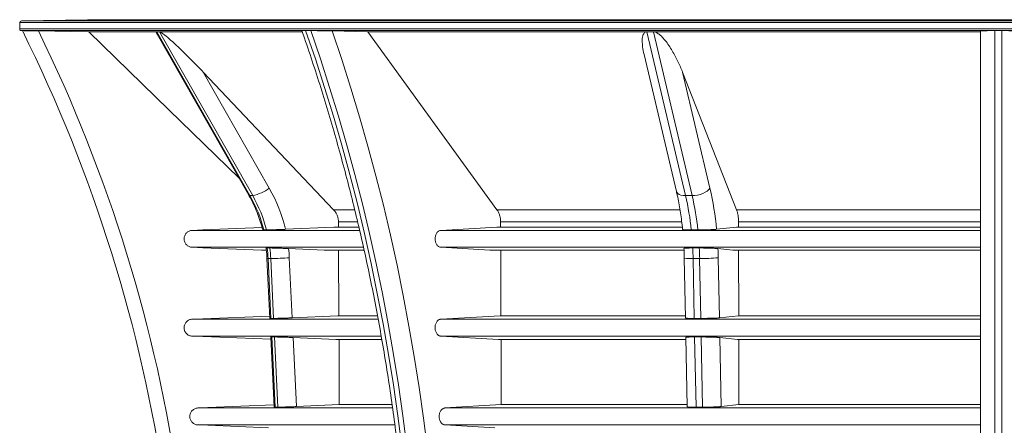
# Paper-space layout 'Sheet1(4)(2)' of a CAD drawing. Units: millimetres. Extents: x 0 to 420, y 0 to 297.
# Drawn here: x 41 to 69, y 151 to 162 of the extents above; entities that cross this region are included whole.
import ezdxf

# ---------------------------------------------------------------- set-up
doc = ezdxf.new("R2010")
doc.units = ezdxf.units.MM

psp = doc.layouts.new('Sheet1(4)(2)')

# ---------------------------------------------------------------- linework, layer by layer
at = {"color": 7, "linetype": 'Continuous', "lineweight": 15}
for p, q in [((41.316, 162.331), (41.316, 162.154)), ((43.226, 162.413), (41.365, 162.381)), ((41.316, 162.154), (68.866, 162.154)), ((41.352, 162.106), (41.39, 162.105)), ((43.266, 162.072), (45.167, 162.072)), ((45.167, 162.072), (45.172, 162.072)), ((45.172, 162.072), (47.798, 157.46)), ((45.21, 162.072), (45.172, 162.072)), ((45.184, 162.006), (47.765, 157.472)), ((45.249, 162.072), (45.21, 162.072)), ((47.875, 157.46), (45.249, 162.072)), ((45.249, 162.072), (45.254, 162.072)), ((45.254, 162.072), (49.265, 162.072)), ((49.437, 162.105), (49.366, 162.105)), ((49.508, 162.105), (49.437, 162.105)), ((51.118, 162.072), (50.109, 162.098)), ((51.118, 162.072), (58.963, 162.072)), ((54.749, 157.063), (51.118, 162.072)), ((58.963, 162.072), (58.975, 162.072)), ((58.975, 162.072), (60.063, 157.46)), ((59.068, 162.072), (58.975, 162.072)), ((59.16, 162.072), (59.068, 162.072)), ((60.248, 157.46), (59.16, 162.072)), ((59.16, 162.072), (59.172, 162.072)), ((59.172, 162.072), (68.366, 162.072)), ((68.366, 141.482), (68.366, 162.098)), ((68.866, 162.105), (68.766, 162.105)), ((68.766, 162.105), (68.766, 138.957)), ((68.866, 162.154), (96.416, 162.154)), ((68.966, 162.105), (68.866, 162.105)), ((68.966, 138.957), (68.966, 162.105)), ((58.895, 161.433), (59.804, 157.578)), ((46.484, 160.935), (50.151, 157.063)), ((46.484, 160.935), (48.342, 157.67)), ((59.978, 160.935), (61.497, 157.063)), ((59.978, 160.935), (60.748, 157.67)), ((47.875, 157.46), (47.798, 157.46)), ((60.248, 157.46), (60.063, 157.46)), ((50.151, 157.063), (50.743, 157.063)), ((54.749, 157.063), (59.903, 157.063)), ((61.497, 157.063), (68.366, 157.063)), ((50.29, 156.719), (50.29, 156.57)), ((54.856, 156.57), (54.856, 156.719)), ((61.554, 156.719), (61.554, 156.57)), ((61.554, 156.719), (68.366, 156.719)), ((50.156, 156.57), (48.795, 156.512)), ((50.156, 156.57), (50.859, 156.57)), ((50.29, 156.57), (50.156, 156.57)), ((50.29, 156.57), (50.863, 156.57)), ((54.753, 156.57), (53.172, 156.481)), ((53.172, 156.481), (68.366, 156.481)), ((54.753, 156.57), (59.97, 156.57)), ((54.856, 156.57), (54.753, 156.57)), ((54.856, 156.57), (59.97, 156.57)), ((61.499, 156.57), (60.935, 156.512)), ((61.554, 156.57), (61.499, 156.57)), ((61.499, 156.57), (68.366, 156.57)), ((61.554, 156.57), (68.366, 156.57)), ((48.121, 155.927), (48.25, 155.927)), ((48.121, 155.927), (48.259, 155.927)), ((48.886, 155.97), (49.891, 155.927)), ((49.891, 155.927), (51.011, 155.927)), ((49.891, 155.927), (50.293, 155.926)), ((51.004, 155.926), (50.293, 155.926)), ((50.293, 155.926), (50.302, 154.074)), ((53.172, 156.005), (68.366, 156.005)), ((53.172, 156.005), (54.55, 155.927)), ((54.55, 155.927), (60.017, 155.927)), ((54.55, 155.927), (54.858, 155.926)), ((54.865, 154.074), (54.858, 155.926)), ((60.016, 155.926), (54.858, 155.926)), ((60.973, 155.97), (61.389, 155.927)), ((61.389, 155.927), (68.366, 155.927)), ((61.389, 155.927), (61.556, 155.926)), ((68.366, 155.926), (61.556, 155.926)), ((61.556, 155.926), (61.559, 154.074)), ((48.277, 155.691), (48.358, 154.005)), ((48.384, 155.69), (48.308, 155.69)), ((48.308, 155.69), (48.388, 154.004)), ((48.465, 154.004), (48.384, 155.69)), ((48.906, 155.71), (48.987, 154.019)), ((60.027, 155.703), (60.06, 154.013)), ((60.459, 155.69), (60.274, 155.69)), ((60.274, 155.69), (60.307, 154.004)), ((60.492, 154.004), (60.459, 155.69)), ((60.981, 155.71), (61.015, 154.019)), ((48.987, 154.019), (50.276, 154.074)), ((50.276, 154.074), (51.389, 154.074)), ((50.276, 154.074), (50.302, 154.074)), ((51.386, 154.074), (50.302, 154.074)), ((53.172, 153.981), (54.845, 154.074)), ((53.172, 153.981), (68.366, 153.981)), ((54.845, 154.074), (60.059, 154.074)), ((54.845, 154.074), (54.865, 154.074)), ((60.059, 154.074), (54.865, 154.074)), ((61.015, 154.019), (61.549, 154.074)), ((61.549, 154.074), (68.366, 154.074)), ((61.549, 154.074), (61.559, 154.074)), ((68.366, 154.074), (61.559, 154.074)), ((48.383, 153.479), (48.477, 151.506)), ((48.413, 153.481), (48.507, 151.505)), ((48.584, 151.505), (48.49, 153.481)), ((50.217, 153.414), (49.013, 153.465)), ((49.013, 153.465), (49.106, 151.521)), ((50.217, 153.414), (51.503, 153.414)), ((50.305, 153.414), (50.313, 151.576)), ((53.172, 153.505), (68.366, 153.505)), ((54.799, 153.414), (53.172, 153.505)), ((54.799, 153.414), (60.072, 153.414)), ((54.873, 151.576), (54.867, 153.414)), ((60.071, 153.471), (60.11, 151.515)), ((60.318, 153.481), (60.357, 151.505)), ((60.541, 151.505), (60.502, 153.481)), ((61.524, 153.414), (61.026, 153.465)), ((61.026, 153.465), (61.064, 151.521)), ((61.524, 153.414), (68.366, 153.414)), ((61.56, 153.414), (61.564, 151.576)), ((50.313, 151.576), (49.106, 151.521)), ((50.313, 151.576), (51.792, 151.576)), ((54.873, 151.576), (53.286, 151.482)), ((53.286, 151.482), (68.366, 151.482)), ((54.873, 151.576), (60.108, 151.576)), ((61.564, 151.576), (61.064, 151.521)), ((61.564, 151.576), (68.366, 151.576)), ((53.286, 151.006), (68.366, 151.006)), ((53.286, 151.006), (54.694, 150.923))]:
    psp.add_line(p, q, dxfattribs=at)
at = {"color": 8, "linetype": 'Continuous', "lineweight": 15}
for p, q in [((41.316, 162.331), (68.866, 162.331)), ((41.365, 162.381), (68.866, 162.381)), ((43.226, 162.413), (68.866, 162.413)), ((68.866, 162.413), (94.506, 162.413)), ((68.866, 162.381), (96.367, 162.381)), ((68.866, 162.331), (96.416, 162.331)), ((41.352, 162.106), (68.866, 162.106)), ((68.866, 162.106), (96.38, 162.106)), ((50.29, 156.719), (50.829, 156.719)), ((54.856, 156.719), (59.953, 156.719)), ((46.172, 156.481), (50.879, 156.481)), ((46.172, 156.005), (50.987, 156.005)), ((46.172, 153.981), (51.404, 153.981)), ((46.172, 153.505), (51.489, 153.505)), ((46.333, 151.482), (51.806, 151.482)), ((46.333, 151.006), (51.872, 151.006))]:
    psp.add_line(p, q, dxfattribs=at)
at = {"color": 7, "linetype": 'Continuous', "lineweight": 15, "flags": 128}
for points in [[(43.266, 162.072), (42.756, 162.081), (41.84, 162.098)], [(43.266, 162.072), (45.516, 159.877), (47.494, 157.948)], [(49.366, 162.105), (49.639, 161.311), (49.899, 160.508), (50.147, 159.698), (50.384, 158.881), (50.608, 158.057), (50.821, 157.226), (51.021, 156.39), (51.209, 155.548), (51.384, 154.7), (51.547, 153.847), (51.697, 152.99), (51.835, 152.129), (51.96, 151.264), (52.072, 150.395)], [(52.213, 150.395), (52.101, 151.264), (51.976, 152.129), (51.838, 152.99), (51.688, 153.847), (51.525, 154.7), (51.35, 155.548), (51.162, 156.39), (50.962, 157.226), (50.75, 158.057), (50.525, 158.881), (50.289, 159.698), (50.04, 160.508), (49.78, 161.311), (49.508, 162.105)], [(50.109, 162.098), (50.38, 161.297), (50.638, 160.489), (50.885, 159.674), (51.12, 158.852), (51.343, 158.022), (51.554, 157.187), (51.753, 156.346), (51.939, 155.499), (52.112, 154.646), (52.274, 153.789), (52.422, 152.927), (52.558, 152.061), (52.682, 151.192), (52.792, 150.319)], [(60.248, 157.46), (60.322, 157.464), (60.399, 157.476), (60.475, 157.496), (60.547, 157.522), (60.613, 157.554), (60.67, 157.59), (60.715, 157.629), (60.748, 157.67)], [(48.139, 156.56), (46.475, 156.493), (46.172, 156.481)], [(46.172, 156.005), (46.475, 155.992), (48.121, 155.927)], [(46.172, 153.981), (46.475, 153.993), (48.355, 154.067)], [(48.386, 153.418), (46.475, 153.493), (46.172, 153.505)], [(48.474, 151.571), (46.616, 151.494), (46.333, 151.482)], [(46.333, 151.006), (46.616, 150.994), (48.324, 150.923)]]:
    psp.add_lwpolyline(points, dxfattribs=at)
at = {"color": 8, "linetype": 'Continuous', "lineweight": 15, "flags": 128}
for points in [[(47.765, 157.472), (47.774, 157.464), (47.798, 157.46)], [(59.804, 157.578), (59.814, 157.554), (59.84, 157.522), (59.88, 157.496), (59.931, 157.476), (59.993, 157.464), (60.063, 157.46)], [(48.277, 155.691), (48.285, 155.69), (48.308, 155.69)]]:
    psp.add_lwpolyline(points, dxfattribs=at)
at = {"color": 7, "linetype": 'Continuous', "lineweight": 15}
for centre, radius, start, end in [((41.366, 162.331), 0.05, 90.9986, 180), ((41.353, 162.144), 0.0383, 165.2184, 268.9819), ((3.331, 143.191), 42.5, 8.2473, 26.4269), ((3.331, 143.191), 42.9, 8.1412, 26.1499), ((44.402, 155.531), 3.906, 14.2935, 29.596), ((47.626, 158.642), 1.207, 281.9118, 306.4269), ((44.478, 155.531), 3.906, 14.2935, 29.596), ((44.576, 155.532), 4.331, 13.0766, 29.5868), ((52.459, 155.695), 7.806, 5.8826, 13.0668), ((52.644, 155.695), 7.806, 5.8826, 13.0668), ((52.234, 155.699), 8.739, 5.3381, 13.039), ((44.27, 155.497), 4.042, 2.7278, 6.943), ((44.346, 155.497), 4.042, 2.7278, 6.943), ((44.435, 155.497), 4.476, 2.7283, 6.0629), ((50.606, 155.499), 9.67, 1.1286, 2.8851), ((50.791, 155.499), 9.67, 1.1286, 2.8851), ((50.258, 155.499), 10.725, 1.1296, 2.5177), ((48.136, 168.599), 12.912, 271.1009, 273.4198), ((60.509, 161.051), 5.362, 269.4644, 275.0537)]:
    psp.add_arc(centre, radius, start, end, dxfattribs=at)
at = {"color": 8, "linetype": 'Continuous', "lineweight": 15}
psp.add_arc((60.207, 156.797), 1.109, 260.6536, 273.4604, dxfattribs=at)
at = {"color": 7, "linetype": 'Continuous', "lineweight": 15}
for points, knots in [([(41.39, 162.105), (41.39, 162.105), (41.39, 162.105), (41.391, 162.105), (41.392, 162.105), (41.394, 162.105), (41.396, 162.105), (41.401, 162.105), (41.41, 162.105), (41.427, 162.105), (41.448, 162.104), (41.48, 162.104), (41.529, 162.103), (41.587, 162.102), (41.637, 162.101), (41.675, 162.1), (41.715, 162.1), (41.752, 162.099), (41.784, 162.099), (41.812, 162.098), (41.83, 162.098), (41.84, 162.098)], [0, 0, 0, 0, 0.020819, 0.041596, 0.062361, 0.083146, 0.103981, 0.124895, 0.18728, 0.250168, 0.312321, 0.375158, 0.499954, 0.625124, 0.687261, 0.749849, 0.812322, 0.875033, 0.916708, 0.958321, 1, 1, 1, 1]), ([(45.184, 162.007), (45.181, 162.011), (45.17, 162.028), (45.162, 162.049), (45.159, 162.067), (45.165, 162.071), (45.167, 162.072)], [0, 0, 0, 0, 0.14041, 0.515393, 0.823613, 1, 1, 1, 1]), ([(45.254, 162.072), (45.258, 162.071), (45.263, 162.07), (45.274, 162.065), (45.28, 162.062), (45.299, 162.052), (45.312, 162.043), (45.34, 162.024), (45.354, 162.014), (45.382, 161.993), (45.395, 161.982), (45.437, 161.949), (45.465, 161.926), (45.52, 161.879), (45.547, 161.855), (45.628, 161.783), (45.681, 161.735), (45.786, 161.636), (45.838, 161.587), (45.992, 161.437), (46.093, 161.337), (46.291, 161.136), (46.388, 161.036), (46.484, 160.935)], [0, 0, 0, 0, 0.015625, 0.015625, 0.03125, 0.03125, 0.0625, 0.0625, 0.09375, 0.09375, 0.125, 0.125, 0.1875, 0.1875, 0.25, 0.25, 0.375, 0.375, 0.5, 0.5, 0.75, 0.75, 1, 1, 1, 1]), ([(49.259, 162.102), (49.284, 162.032), (49.394, 161.719), (49.583, 161.156), (49.822, 160.411), (50.05, 159.659), (50.269, 158.901), (50.477, 158.137), (50.675, 157.368), (50.862, 156.593), (51.039, 155.814), (51.205, 155.029), (51.361, 154.241), (51.506, 153.448), (51.64, 152.651), (51.763, 151.851), (51.875, 151.047), (51.976, 150.241), (52.067, 149.432), (52.146, 148.621), (52.214, 147.807), (52.271, 146.992), (52.318, 146.176), (52.353, 145.358), (52.376, 144.54), (52.389, 143.721), (52.391, 142.902), (52.381, 142.083), (52.361, 141.264), (52.329, 140.446), (52.289, 139.673), (52.255, 139.174), (52.24, 138.946)], [0, 0, 0, 0, 0.0097238, 0.0440575, 0.0783921, 0.112727, 0.1470624, 0.1813981, 0.2157341, 0.2500706, 0.2844075, 0.3187447, 0.3530823, 0.3874203, 0.4217585, 0.4560971, 0.490436, 0.5247752, 0.5591146, 0.5934542, 0.6277941, 0.6621341, 0.6964742, 0.7308145, 0.7651548, 0.7994952, 0.8338355, 0.8681759, 0.9025162, 0.9368564, 0.9711965, 1, 1, 1, 1]), ([(49.264, 162.103), (49.265, 162.104), (49.268, 162.105), (49.318, 162.105), (49.358, 162.105), (49.366, 162.105)], [0, 0, 0, 0, 0.4066285, 0.8668841, 1, 1, 1, 1]), ([(49.508, 162.105), (49.511, 162.105), (49.518, 162.105), (49.528, 162.105), (49.539, 162.105), (49.55, 162.105), (49.561, 162.105), (49.581, 162.105), (49.61, 162.105), (49.649, 162.105), (49.689, 162.104), (49.744, 162.104), (49.814, 162.103), (49.883, 162.102), (49.936, 162.101), (49.974, 162.1), (50.011, 162.1), (50.042, 162.099), (50.068, 162.099), (50.089, 162.098), (50.102, 162.098), (50.109, 162.098)], [0, 0, 0, 0, 0.020819, 0.041596, 0.062361, 0.083146, 0.103981, 0.124895, 0.18728, 0.250168, 0.312321, 0.375158, 0.499954, 0.625124, 0.687261, 0.749849, 0.812322, 0.875033, 0.916708, 0.958321, 1, 1, 1, 1]), ([(58.897, 161.433), (58.892, 161.453), (58.867, 161.542), (58.848, 161.677), (58.839, 161.823), (58.848, 161.932), (58.87, 162.005), (58.905, 162.049), (58.934, 162.067), (58.955, 162.071), (58.963, 162.072)], [0, 0, 0, 0, 0.084507, 0.377247, 0.579818, 0.720652, 0.867185, 0.925123, 0.972746, 1, 1, 1, 1]), ([(59.172, 162.072), (59.181, 162.071), (59.19, 162.07), (59.207, 162.065), (59.216, 162.062), (59.242, 162.052), (59.257, 162.043), (59.288, 162.024), (59.302, 162.014), (59.329, 161.993), (59.342, 161.982), (59.379, 161.949), (59.402, 161.926), (59.445, 161.879), (59.465, 161.855), (59.523, 161.783), (59.558, 161.735), (59.625, 161.636), (59.656, 161.587), (59.745, 161.437), (59.798, 161.337), (59.894, 161.136), (59.938, 161.036), (59.978, 160.935)], [0, 0, 0, 0, 0.015625, 0.015625, 0.03125, 0.03125, 0.0625, 0.0625, 0.09375, 0.09375, 0.125, 0.125, 0.1875, 0.1875, 0.25, 0.25, 0.375, 0.375, 0.5, 0.5, 0.75, 0.75, 1, 1, 1, 1]), ([(68.366, 162.098), (68.366, 162.098), (68.368, 162.099), (68.378, 162.1), (68.384, 162.1), (68.403, 162.101), (68.414, 162.101), (68.441, 162.102), (68.457, 162.103), (68.493, 162.103), (68.513, 162.104), (68.545, 162.104), (68.556, 162.104), (68.58, 162.105), (68.592, 162.105), (68.63, 162.105), (68.656, 162.105), (68.71, 162.105), (68.738, 162.105), (68.766, 162.105)], [0, 0, 0, 0, 0.125, 0.125, 0.25, 0.25, 0.375, 0.375, 0.5, 0.5, 0.625, 0.625, 0.6875, 0.6875, 0.75, 0.75, 0.875, 0.875, 1, 1, 1, 1]), ([(68.966, 162.105), (68.971, 162.105), (68.98, 162.105), (68.994, 162.105), (69.008, 162.105), (69.021, 162.105), (69.035, 162.105), (69.058, 162.105), (69.089, 162.105), (69.127, 162.105), (69.164, 162.104), (69.209, 162.104), (69.259, 162.103), (69.299, 162.102), (69.324, 162.101), (69.339, 162.1), (69.351, 162.1), (69.359, 162.099), (69.363, 162.099), (69.366, 162.098), (69.366, 162.098), (69.366, 162.098)], [0, 0, 0, 0, 0.020819, 0.041596, 0.062361, 0.083146, 0.103981, 0.124895, 0.18728, 0.250168, 0.312321, 0.375158, 0.499954, 0.625124, 0.687261, 0.749849, 0.812322, 0.875033, 0.916708, 0.958321, 1, 1, 1, 1]), ([(47.765, 157.472), (47.785, 157.438), (47.842, 157.334), (47.93, 157.155), (48.021, 156.934), (48.099, 156.714), (48.138, 156.566), (48.157, 156.495)], [0, 0, 0, 0, 0.114186, 0.340836, 0.56744, 0.79394, 1, 1, 1, 1]), ([(59.804, 157.578), (59.812, 157.542), (59.837, 157.437), (59.873, 157.257), (59.912, 157.036), (59.945, 156.808), (59.967, 156.63), (59.977, 156.528), (59.979, 156.505)], [0, 0, 0, 0, 0.109309, 0.316133, 0.523463, 0.731332, 0.939644, 1, 1, 1, 1]), ([(50.151, 157.063), (50.173, 157.041), (50.192, 157.017), (50.218, 156.978), (50.226, 156.964), (50.24, 156.936), (50.247, 156.921), (50.265, 156.877), (50.274, 156.847), (50.283, 156.799), (50.286, 156.783), (50.289, 156.751), (50.29, 156.735), (50.29, 156.719)], [0, 0, 0, 0, 0.25, 0.25, 0.375, 0.375, 0.5, 0.5, 0.75, 0.75, 0.875, 0.875, 1, 1, 1, 1]), ([(54.856, 156.719), (54.855, 156.751), (54.853, 156.783), (54.846, 156.83), (54.843, 156.846), (54.836, 156.876), (54.832, 156.892), (54.818, 156.936), (54.807, 156.964), (54.787, 157.003), (54.78, 157.016), (54.765, 157.041), (54.757, 157.052), (54.749, 157.063)], [0, 0, 0, 0, 0.25, 0.25, 0.375, 0.375, 0.5, 0.5, 0.75, 0.75, 0.875, 0.875, 1, 1, 1, 1]), ([(61.497, 157.063), (61.506, 157.041), (61.514, 157.017), (61.524, 156.978), (61.528, 156.964), (61.534, 156.936), (61.537, 156.921), (61.544, 156.877), (61.548, 156.847), (61.552, 156.799), (61.553, 156.783), (61.554, 156.751), (61.554, 156.735), (61.554, 156.719)], [0, 0, 0, 0, 0.25, 0.25, 0.375, 0.375, 0.5, 0.5, 0.75, 0.75, 0.875, 0.875, 1, 1, 1, 1]), ([(46.172, 156.005), (46.156, 156.005), (46.141, 156.007), (46.112, 156.014), (46.097, 156.019), (46.07, 156.032), (46.056, 156.039), (46.032, 156.057), (46.02, 156.067), (45.999, 156.089), (45.989, 156.101), (45.973, 156.126), (45.966, 156.14), (45.954, 156.168), (45.95, 156.183), (45.944, 156.213), (45.943, 156.228), (45.943, 156.258), (45.944, 156.274), (45.95, 156.303), (45.954, 156.318), (45.966, 156.346), (45.973, 156.36), (45.989, 156.385), (45.999, 156.397), (46.02, 156.419), (46.031, 156.429), (46.056, 156.447), (46.07, 156.454), (46.097, 156.467), (46.112, 156.472), (46.141, 156.479), (46.157, 156.481), (46.172, 156.481)], [0, 0, 0, 0, 0.0625, 0.0625, 0.125, 0.125, 0.1875, 0.1875, 0.25, 0.25, 0.3125, 0.3125, 0.375, 0.375, 0.4375, 0.4375, 0.5, 0.5, 0.5625, 0.5625, 0.625, 0.625, 0.6875, 0.6875, 0.75, 0.75, 0.8125, 0.8125, 0.875, 0.875, 0.9375, 0.9375, 1, 1, 1, 1]), ([(48.162, 156.497), (48.162, 156.496), (48.162, 156.496), (48.18, 156.496), (48.187, 156.496)], [0, 0, 0, 0, 0.638854, 1, 1, 1, 1]), ([(48.264, 156.496), (48.274, 156.496), (48.286, 156.496), (48.316, 156.496), (48.333, 156.496), (48.362, 156.497), (48.372, 156.497), (48.392, 156.498), (48.403, 156.498), (48.437, 156.499), (48.46, 156.5), (48.497, 156.501), (48.51, 156.501), (48.535, 156.502), (48.548, 156.502), (48.587, 156.504), (48.614, 156.505), (48.667, 156.506), (48.693, 156.507), (48.732, 156.509), (48.745, 156.51), (48.77, 156.511), (48.783, 156.511), (48.795, 156.512)], [0, 0, 0, 0, 0.125, 0.125, 0.25, 0.25, 0.3125, 0.3125, 0.375, 0.375, 0.5, 0.5, 0.5625, 0.5625, 0.625, 0.625, 0.75, 0.75, 0.875, 0.875, 0.9375, 0.9375, 1, 1, 1, 1]), ([(53.172, 156.005), (53.162, 156.005), (53.151, 156.007), (53.13, 156.014), (53.12, 156.019), (53.1, 156.032), (53.091, 156.039), (53.073, 156.057), (53.065, 156.067), (53.05, 156.089), (53.043, 156.101), (53.032, 156.126), (53.027, 156.14), (53.019, 156.168), (53.016, 156.183), (53.011, 156.213), (53.01, 156.228), (53.01, 156.258), (53.011, 156.273), (53.016, 156.303), (53.019, 156.318), (53.027, 156.346), (53.032, 156.36), (53.043, 156.385), (53.05, 156.397), (53.065, 156.419), (53.073, 156.429), (53.091, 156.447), (53.1, 156.454), (53.12, 156.467), (53.13, 156.472), (53.151, 156.479), (53.162, 156.481), (53.172, 156.481)], [0, 0, 0, 0, 0.0625, 0.0625, 0.125, 0.125, 0.1875, 0.1875, 0.25, 0.25, 0.3125, 0.3125, 0.375, 0.375, 0.4375, 0.4375, 0.5, 0.5, 0.5625, 0.5625, 0.625, 0.625, 0.6875, 0.6875, 0.75, 0.75, 0.8125, 0.8125, 0.875, 0.875, 0.9375, 0.9375, 1, 1, 1, 1]), ([(59.982, 156.505), (59.985, 156.504), (59.991, 156.501), (60.056, 156.497), (60.141, 156.496), (60.203, 156.496), (60.224, 156.496)], [0, 0, 0, 0, 0.265293, 0.56132, 0.850477, 1, 1, 1, 1]), ([(60.409, 156.496), (60.421, 156.496), (60.433, 156.496), (60.459, 156.496), (60.472, 156.496), (60.511, 156.496), (60.537, 156.496), (60.577, 156.497), (60.59, 156.497), (60.617, 156.498), (60.63, 156.498), (60.669, 156.499), (60.694, 156.5), (60.743, 156.501), (60.766, 156.502), (60.798, 156.503), (60.809, 156.504), (60.829, 156.505), (60.839, 156.505), (60.867, 156.506), (60.883, 156.507), (60.912, 156.51), (60.925, 156.511), (60.935, 156.512)], [0, 0, 0, 0, 0.0625, 0.0625, 0.125, 0.125, 0.25, 0.25, 0.3125, 0.3125, 0.375, 0.375, 0.5, 0.5, 0.625, 0.625, 0.6875, 0.6875, 0.75, 0.75, 0.875, 0.875, 1, 1, 1, 1]), ([(48.252, 155.992), (48.256, 155.951), (48.268, 155.852), (48.274, 155.751), (48.277, 155.691)], [0, 0, 0, 0, 0.4060036, 1, 1, 1, 1]), ([(48.283, 155.986), (48.268, 155.986), (48.249, 155.986), (48.255, 155.985), (48.257, 155.985)], [0, 0, 0, 0, 0.787795, 1, 1, 1, 1]), ([(48.886, 155.97), (48.862, 155.971), (48.837, 155.972), (48.786, 155.974), (48.759, 155.975), (48.706, 155.977), (48.68, 155.978), (48.641, 155.98), (48.628, 155.98), (48.603, 155.981), (48.591, 155.981), (48.554, 155.982), (48.531, 155.983), (48.486, 155.984), (48.466, 155.985), (48.438, 155.985), (48.429, 155.985), (48.412, 155.986), (48.404, 155.986), (48.382, 155.986), (48.369, 155.986), (48.359, 155.986)], [0, 0, 0, 0, 0.125, 0.125, 0.25, 0.25, 0.375, 0.375, 0.4375, 0.4375, 0.5, 0.5, 0.625, 0.625, 0.75, 0.75, 0.8125, 0.8125, 0.875, 0.875, 1, 1, 1, 1]), ([(60.018, 155.976), (60.019, 155.948), (60.023, 155.857), (60.025, 155.766), (60.027, 155.703)], [0, 0, 0, 0, 0.309853, 1, 1, 1, 1]), ([(60.264, 155.986), (60.227, 155.986), (60.152, 155.986), (60.069, 155.983), (60.021, 155.98), (60.023, 155.977), (60.023, 155.976)], [0, 0, 0, 0, 0.2586926, 0.5412332, 0.8255652, 1, 1, 1, 1]), ([(60.973, 155.97), (60.963, 155.971), (60.951, 155.972), (60.921, 155.974), (60.905, 155.975), (60.868, 155.977), (60.848, 155.978), (60.815, 155.98), (60.803, 155.98), (60.78, 155.981), (60.768, 155.981), (60.732, 155.982), (60.707, 155.983), (60.655, 155.984), (60.629, 155.985), (60.589, 155.985), (60.576, 155.985), (60.55, 155.986), (60.537, 155.986), (60.498, 155.986), (60.473, 155.986), (60.448, 155.986)], [0, 0, 0, 0, 0.125, 0.125, 0.25, 0.25, 0.375, 0.375, 0.4375, 0.4375, 0.5, 0.5, 0.625, 0.625, 0.75, 0.75, 0.8125, 0.8125, 0.875, 0.875, 1, 1, 1, 1]), ([(46.172, 153.505), (46.156, 153.505), (46.141, 153.507), (46.112, 153.514), (46.097, 153.519), (46.069, 153.532), (46.056, 153.539), (46.031, 153.557), (46.02, 153.567), (45.998, 153.589), (45.989, 153.601), (45.972, 153.626), (45.965, 153.64), (45.954, 153.668), (45.95, 153.683), (45.944, 153.713), (45.942, 153.728), (45.943, 153.758), (45.944, 153.774), (45.95, 153.803), (45.954, 153.818), (45.966, 153.846), (45.973, 153.86), (45.989, 153.885), (45.999, 153.897), (46.02, 153.919), (46.031, 153.929), (46.056, 153.947), (46.07, 153.954), (46.097, 153.967), (46.112, 153.972), (46.141, 153.979), (46.157, 153.981), (46.172, 153.981)], [0, 0, 0, 0, 0.0625, 0.0625, 0.125, 0.125, 0.1875, 0.1875, 0.25, 0.25, 0.3125, 0.3125, 0.375, 0.375, 0.4375, 0.4375, 0.5, 0.5, 0.5625, 0.5625, 0.625, 0.625, 0.6875, 0.6875, 0.75, 0.75, 0.8125, 0.8125, 0.875, 0.875, 0.9375, 0.9375, 1, 1, 1, 1]), ([(48.388, 154.004), (48.377, 154.004), (48.358, 154.004), (48.362, 154.005), (48.363, 154.005)], [0, 0, 0, 0, 0.6248718, 1, 1, 1, 1]), ([(48.987, 154.019), (48.963, 154.018), (48.938, 154.017), (48.899, 154.016), (48.886, 154.015), (48.86, 154.014), (48.847, 154.014), (48.808, 154.012), (48.782, 154.011), (48.743, 154.01), (48.731, 154.01), (48.705, 154.009), (48.693, 154.009), (48.657, 154.008), (48.634, 154.007), (48.59, 154.006), (48.57, 154.005), (48.542, 154.005), (48.533, 154.005), (48.517, 154.004), (48.509, 154.004), (48.487, 154.004), (48.475, 154.004), (48.465, 154.004)], [0, 0, 0, 0, 0.125, 0.125, 0.1875, 0.1875, 0.25, 0.25, 0.375, 0.375, 0.4375, 0.4375, 0.5, 0.5, 0.625, 0.625, 0.75, 0.75, 0.8125, 0.8125, 0.875, 0.875, 1, 1, 1, 1]), ([(53.172, 153.505), (53.161, 153.505), (53.151, 153.507), (53.13, 153.514), (53.12, 153.519), (53.1, 153.532), (53.091, 153.539), (53.073, 153.557), (53.065, 153.567), (53.05, 153.589), (53.043, 153.6), (53.031, 153.626), (53.026, 153.64), (53.018, 153.668), (53.015, 153.682), (53.011, 153.712), (53.01, 153.728), (53.01, 153.758), (53.011, 153.773), (53.015, 153.803), (53.018, 153.818), (53.026, 153.846), (53.031, 153.86), (53.043, 153.885), (53.05, 153.897), (53.065, 153.919), (53.073, 153.929), (53.091, 153.947), (53.1, 153.954), (53.12, 153.967), (53.13, 153.972), (53.151, 153.979), (53.161, 153.981), (53.172, 153.981)], [0, 0, 0, 0, 0.0625, 0.0625, 0.125, 0.125, 0.1875, 0.1875, 0.25, 0.25, 0.3125, 0.3125, 0.375, 0.375, 0.4375, 0.4375, 0.5, 0.5, 0.5625, 0.5625, 0.625, 0.625, 0.6875, 0.6875, 0.75, 0.75, 0.8125, 0.8125, 0.875, 0.875, 0.9375, 0.9375, 1, 1, 1, 1]), ([(60.307, 154.004), (60.289, 154.004), (60.231, 154.004), (60.146, 154.005), (60.081, 154.009), (60.054, 154.011), (60.061, 154.013), (60.061, 154.013)], [0, 0, 0, 0, 0.126549, 0.412895, 0.699247, 0.98562, 1, 1, 1, 1]), ([(61.015, 154.019), (61.005, 154.018), (60.992, 154.017), (60.963, 154.015), (60.946, 154.014), (60.909, 154.012), (60.889, 154.011), (60.857, 154.01), (60.845, 154.01), (60.822, 154.009), (60.81, 154.009), (60.774, 154.008), (60.749, 154.007), (60.697, 154.006), (60.671, 154.005), (60.632, 154.005), (60.619, 154.005), (60.593, 154.004), (60.58, 154.004), (60.541, 154.004), (60.516, 154.004), (60.492, 154.004)], [0, 0, 0, 0, 0.125, 0.125, 0.25, 0.25, 0.375, 0.375, 0.4375, 0.4375, 0.5, 0.5, 0.625, 0.625, 0.75, 0.75, 0.8125, 0.8125, 0.875, 0.875, 1, 1, 1, 1]), ([(48.388, 153.479), (48.387, 153.48), (48.386, 153.481), (48.405, 153.481), (48.413, 153.481)], [0, 0, 0, 0, 0.551112, 1, 1, 1, 1]), ([(48.49, 153.481), (48.495, 153.481), (48.5, 153.481), (48.513, 153.481), (48.519, 153.481), (48.541, 153.48), (48.558, 153.48), (48.586, 153.479), (48.596, 153.479), (48.616, 153.479), (48.627, 153.479), (48.659, 153.478), (48.682, 153.477), (48.719, 153.476), (48.731, 153.476), (48.757, 153.475), (48.769, 153.474), (48.808, 153.473), (48.834, 153.472), (48.887, 153.47), (48.913, 153.469), (48.951, 153.468), (48.964, 153.467), (48.989, 153.466), (49.001, 153.466), (49.013, 153.465)], [0, 0, 0, 0, 0.0625, 0.0625, 0.125, 0.125, 0.25, 0.25, 0.3125, 0.3125, 0.375, 0.375, 0.5, 0.5, 0.5625, 0.5625, 0.625, 0.625, 0.75, 0.75, 0.875, 0.875, 0.9375, 0.9375, 1, 1, 1, 1]), ([(60.072, 153.471), (60.072, 153.471), (60.064, 153.473), (60.092, 153.476), (60.156, 153.479), (60.242, 153.481), (60.3, 153.481), (60.318, 153.481)], [0, 0, 0, 0, 0.013407, 0.30153, 0.588811, 0.874944, 1, 1, 1, 1]), ([(60.502, 153.481), (60.527, 153.481), (60.552, 153.481), (60.59, 153.48), (60.604, 153.48), (60.63, 153.48), (60.656, 153.48), (60.682, 153.479), (60.708, 153.479), (60.721, 153.479), (60.76, 153.478), (60.785, 153.477), (60.833, 153.476), (60.857, 153.475), (60.9, 153.473), (60.92, 153.472), (60.948, 153.471), (60.957, 153.47), (60.974, 153.469), (60.981, 153.469), (61.003, 153.467), (61.015, 153.466), (61.026, 153.465)], [0, 0, 0, 0, 0.125, 0.125, 0.1875, 0.1875, 0.25, 0.3125, 0.3125, 0.375, 0.375, 0.5, 0.5, 0.625, 0.625, 0.75, 0.75, 0.8125, 0.8125, 0.875, 0.875, 1, 1, 1, 1]), ([(46.333, 151.006), (46.318, 151.006), (46.303, 151.008), (46.273, 151.015), (46.259, 151.02), (46.231, 151.033), (46.218, 151.04), (46.193, 151.058), (46.181, 151.068), (46.16, 151.09), (46.151, 151.102), (46.134, 151.128), (46.127, 151.141), (46.116, 151.169), (46.112, 151.184), (46.106, 151.214), (46.104, 151.229), (46.104, 151.259), (46.106, 151.275), (46.112, 151.304), (46.116, 151.319), (46.127, 151.347), (46.134, 151.361), (46.151, 151.386), (46.16, 151.398), (46.181, 151.42), (46.193, 151.43), (46.218, 151.448), (46.231, 151.455), (46.259, 151.468), (46.273, 151.473), (46.303, 151.48), (46.318, 151.482), (46.333, 151.482)], [0, 0, 0, 0, 0.0625, 0.0625, 0.125, 0.125, 0.1875, 0.1875, 0.25, 0.25, 0.3125, 0.3125, 0.375, 0.375, 0.4375, 0.4375, 0.5, 0.5, 0.5625, 0.5625, 0.625, 0.625, 0.6875, 0.6875, 0.75, 0.75, 0.8125, 0.8125, 0.875, 0.875, 0.9375, 0.9375, 1, 1, 1, 1]), ([(48.482, 151.506), (48.481, 151.506), (48.478, 151.505), (48.497, 151.505), (48.507, 151.505)], [0, 0, 0, 0, 0.449863, 1, 1, 1, 1]), ([(48.584, 151.505), (48.589, 151.505), (48.594, 151.505), (48.607, 151.505), (48.62, 151.505), (48.636, 151.506), (48.652, 151.506), (48.661, 151.506), (48.689, 151.507), (48.709, 151.507), (48.753, 151.508), (48.776, 151.509), (48.824, 151.51), (48.849, 151.511), (48.888, 151.513), (48.901, 151.513), (48.927, 151.514), (48.94, 151.515), (48.979, 151.516), (49.005, 151.517), (49.057, 151.519), (49.082, 151.52), (49.106, 151.521)], [0, 0, 0, 0, 0.0625, 0.0625, 0.125, 0.1875, 0.1875, 0.25, 0.25, 0.375, 0.375, 0.5, 0.5, 0.625, 0.625, 0.6875, 0.6875, 0.75, 0.75, 0.875, 0.875, 1, 1, 1, 1]), ([(53.286, 151.006), (53.276, 151.006), (53.265, 151.008), (53.244, 151.015), (53.234, 151.02), (53.214, 151.033), (53.205, 151.04), (53.187, 151.058), (53.179, 151.068), (53.164, 151.09), (53.158, 151.102), (53.146, 151.127), (53.141, 151.141), (53.133, 151.169), (53.13, 151.184), (53.126, 151.214), (53.125, 151.229), (53.125, 151.259), (53.126, 151.274), (53.13, 151.304), (53.133, 151.319), (53.141, 151.347), (53.146, 151.361), (53.157, 151.386), (53.164, 151.398), (53.179, 151.42), (53.187, 151.43), (53.205, 151.448), (53.214, 151.455), (53.234, 151.468), (53.244, 151.473), (53.265, 151.48), (53.276, 151.482), (53.286, 151.482)], [0, 0, 0, 0, 0.0625, 0.0625, 0.125, 0.125, 0.1875, 0.1875, 0.25, 0.25, 0.3125, 0.3125, 0.375, 0.375, 0.4375, 0.4375, 0.5, 0.5, 0.5625, 0.5625, 0.625, 0.625, 0.6875, 0.6875, 0.75, 0.75, 0.8125, 0.8125, 0.875, 0.875, 0.9375, 0.9375, 1, 1, 1, 1]), ([(60.112, 151.515), (60.114, 151.514), (60.12, 151.51), (60.184, 151.507), (60.269, 151.505), (60.333, 151.505), (60.357, 151.505)], [0, 0, 0, 0, 0.259689, 0.545982, 0.832261, 1, 1, 1, 1]), ([(60.541, 151.505), (60.566, 151.505), (60.591, 151.505), (60.642, 151.505), (60.668, 151.506), (60.708, 151.506), (60.721, 151.507), (60.747, 151.507), (60.76, 151.507), (60.798, 151.508), (60.823, 151.509), (60.872, 151.51), (60.895, 151.511), (60.927, 151.513), (60.938, 151.513), (60.958, 151.514), (60.968, 151.515), (60.996, 151.516), (61.012, 151.517), (61.034, 151.519), (61.041, 151.519), (61.053, 151.52), (61.059, 151.521), (61.064, 151.521)], [0, 0, 0, 0, 0.125, 0.125, 0.25, 0.25, 0.3125, 0.3125, 0.375, 0.375, 0.5, 0.5, 0.625, 0.625, 0.6875, 0.6875, 0.75, 0.75, 0.875, 0.875, 0.9375, 0.9375, 1, 1, 1, 1])]:
    psp.add_open_spline(points, degree=3, knots=knots, dxfattribs=at)
for points in [[(48.264, 156.496), (48.238, 156.496), (48.213, 156.496), (48.187, 156.496)], [(60.409, 156.496), (60.347, 156.496), (60.286, 156.496), (60.224, 156.496)], [(48.283, 155.986), (48.308, 155.986), (48.334, 155.986), (48.359, 155.986)], [(60.264, 155.986), (60.325, 155.986), (60.387, 155.986), (60.448, 155.986)], [(48.388, 154.004), (48.414, 154.004), (48.439, 154.004), (48.465, 154.004)], [(60.307, 154.004), (60.369, 154.004), (60.43, 154.004), (60.492, 154.004)], [(48.49, 153.481), (48.464, 153.481), (48.439, 153.481), (48.413, 153.481)], [(60.502, 153.481), (60.441, 153.481), (60.379, 153.481), (60.318, 153.481)], [(48.584, 151.505), (48.558, 151.505), (48.533, 151.505), (48.507, 151.505)], [(60.541, 151.505), (60.48, 151.505), (60.418, 151.505), (60.357, 151.505)]]:
    psp.add_open_spline(points, degree=3, dxfattribs=at)

doc.saveas('drawing.dxf')
